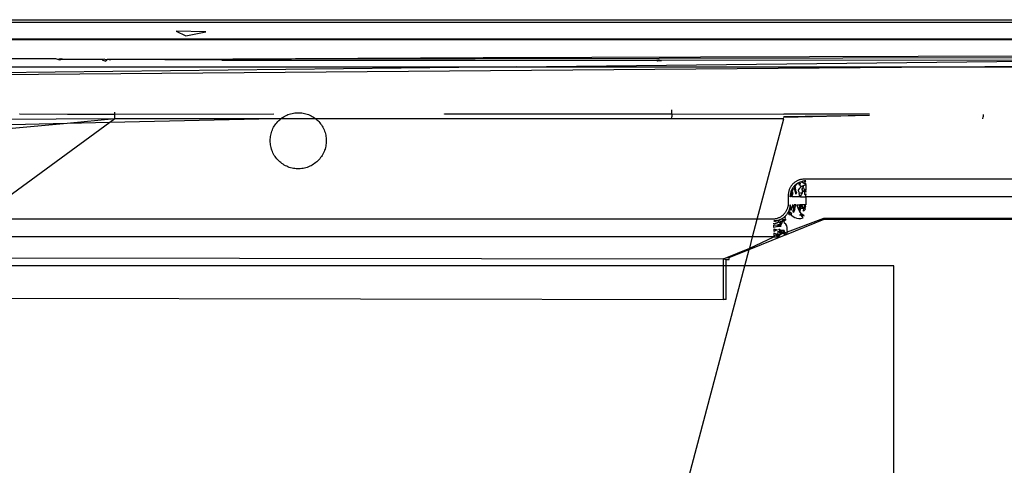
# Model space of a CAD drawing. Extents: x -61 to 11, y -56 to 52.
# Drawn here: x -27 to -25, y -2 to -1 of the extents above; entities that cross this region are included whole.
import ezdxf

# ---------------------------------------------------------------- set-up
doc = ezdxf.new("R2010")
doc.units = 0
doc.header["$MEASUREMENT"] = 0
doc.layers.get('0').update_dxf_attribs({"linetype": 'CONTINUOUS'})

msp = doc.modelspace()

# ---------------------------------------------------------------- linework, layer by layer
for p, q in [((-28.3526, -0.5435), (-19.4003, -0.5435)), ((-28.2954, -0.5499), (-23.5837, -0.5492)), ((-26.6257, -0.5713), (-26.6017, -0.5835)), ((-26.5528, -0.5736), (-26.6257, -0.5713)), ((-26.6017, -0.5835), (-26.5528, -0.5736)), ((-28.2754, -0.5907), (-19.4741, -0.5907)), ((-28.2754, -0.5921), (-19.4741, -0.5921)), ((-25.871, -0.6361), (-22.9953, -0.6283)), ((-26.9215, -0.6398), (-27.2054, -0.6399)), ((-26.9164, -0.6409), (-26.9215, -0.6398)), ((-26.9106, -0.6396), (-26.9164, -0.6409)), ((-26.9112, -0.6427), (-26.9164, -0.6409)), ((-26.9112, -0.6427), (-26.9098, -0.6413)), ((-26.9083, -0.6402), (-26.9106, -0.6396)), ((-26.9081, -0.6414), (-26.9098, -0.6413)), ((-26.9083, -0.6402), (-26.9055, -0.6394)), ((-26.9083, -0.6402), (-26.9069, -0.6396)), ((-26.9081, -0.6414), (-26.9083, -0.6402)), ((-26.9069, -0.6396), (-26.9081, -0.6414)), ((-26.8038, -0.6409), (-26.9081, -0.6414)), ((-26.9055, -0.6394), (-26.9069, -0.6396)), ((-26.9055, -0.6394), (-26.8038, -0.6409)), ((-26.8067, -0.6428), (-26.8038, -0.6409)), ((-26.7999, -0.6452), (-26.8067, -0.6428)), ((-26.8006, -0.6406), (-26.8038, -0.6409)), ((-26.8006, -0.6406), (-26.794, -0.6409)), ((-26.7999, -0.6452), (-26.7969, -0.6432)), ((-26.794, -0.6409), (-26.7969, -0.6432)), ((-23.7244, -0.636), (-26.794, -0.6409)), ((-26.794, -0.6409), (-25.871, -0.6361)), ((-26.7872, -0.6428), (-26.794, -0.6409)), ((-26.5132, -0.6429), (-26.794, -0.6409)), ((-26.5132, -0.6429), (-25.4456, -0.6431)), ((-25.7888, -0.6596), (-23.7244, -0.636)), ((-25.4456, -0.6431), (-25.441, -0.6424)), ((-25.4415, -0.6455), (-25.4456, -0.6431)), ((-25.4323, -0.6437), (-25.4415, -0.6455)), ((-25.441, -0.6424), (-25.4413, -0.6438)), ((-25.4413, -0.6438), (-25.4323, -0.6437)), ((-25.4323, -0.6437), (-25.441, -0.6424)), ((-23.8766, -0.6421), (-25.4323, -0.6437)), ((-24.7417, -0.6596), (-23.8188, -0.6521)), ((-28.034, -0.6596), (-25.7888, -0.6596)), ((-25.7888, -0.6596), (-28.034, -0.6854)), ((-28.034, -0.6854), (-24.7417, -0.6596)), ((-25.7888, -0.6596), (-24.7417, -0.6596)), ((-24.7417, -0.6596), (-23.7512, -0.6596)), ((-27.0101, -0.7759), (-27.0101, -0.7744)), ((-27.0101, -0.7744), (-26.7764, -0.7762)), ((-26.7765, -0.7747), (-26.7764, -0.7707)), ((-26.3472, -0.7754), (-26.344, -0.7744)), ((-26.344, -0.7744), (-26.3406, -0.7736)), ((-26.3406, -0.7736), (-26.3373, -0.7729)), ((-26.3373, -0.7729), (-26.3339, -0.7724)), ((-26.3339, -0.7724), (-26.3304, -0.772)), ((-26.3304, -0.772), (-26.327, -0.7719)), ((-26.327, -0.7719), (-26.3236, -0.7719)), ((-26.3236, -0.7719), (-26.3202, -0.772)), ((-26.3202, -0.772), (-26.3167, -0.7724)), ((-26.3167, -0.7724), (-26.3133, -0.7729)), ((-26.3133, -0.7729), (-26.31, -0.7736)), ((-26.31, -0.7736), (-26.3066, -0.7744)), ((-26.3066, -0.7744), (-26.3034, -0.7754)), ((-25.9657, -0.7759), (-25.9657, -0.7744)), ((-25.9657, -0.7744), (-25.407, -0.7749)), ((-25.407, -0.7749), (-25.4068, -0.7707)), ((-25.4068, -0.7707), (-25.4068, -0.7651)), ((-26.7766, -0.7873), (-27.5907, -0.7909)), ((-26.8931, -0.7983), (-27.5103, -0.8134)), ((-26.8931, -0.7983), (-27.4453, -0.8496)), ((-26.7886, -0.796), (-27.1139, -1.0337)), ((-26.7764, -0.7762), (-27.0101, -0.7759)), ((-26.7766, -0.7873), (-26.8931, -0.7983)), ((-26.7886, -0.796), (-26.8931, -0.7983)), ((-26.7766, -0.7873), (-26.7886, -0.796)), ((-26.3856, -0.7873), (-26.7886, -0.796)), ((-26.7766, -0.7873), (-26.7764, -0.7818)), ((-26.3856, -0.7873), (-26.7766, -0.7873)), ((-26.7764, -0.7762), (-26.7765, -0.7747)), ((-26.3855, -0.7751), (-26.7764, -0.7762)), ((-26.7764, -0.7818), (-26.7764, -0.7762)), ((-26.3683, -0.7869), (-26.3856, -0.7873)), ((-26.3802, -0.7991), (-26.3781, -0.7965)), ((-26.3781, -0.7965), (-26.3758, -0.7939)), ((-26.3758, -0.7939), (-26.3734, -0.7914)), ((-26.3734, -0.7914), (-26.3709, -0.7891)), ((-26.3709, -0.7891), (-26.3683, -0.7869)), ((-26.3683, -0.7869), (-26.3655, -0.7848)), ((-26.2823, -0.7869), (-26.3683, -0.7869)), ((-26.3655, -0.7848), (-26.3627, -0.7829)), ((-26.3627, -0.7829), (-26.3597, -0.7811)), ((-26.3597, -0.7811), (-26.3567, -0.7794)), ((-26.3567, -0.7794), (-26.3536, -0.7779)), ((-26.3536, -0.7779), (-26.3505, -0.7766)), ((-26.3505, -0.7766), (-26.3472, -0.7754)), ((-26.3034, -0.7754), (-26.3001, -0.7766)), ((-26.3001, -0.7766), (-26.297, -0.7779)), ((-26.297, -0.7779), (-26.2939, -0.7794)), ((-26.2939, -0.7794), (-26.2909, -0.7811)), ((-26.2909, -0.7811), (-26.2879, -0.7829)), ((-26.2879, -0.7829), (-26.2851, -0.7848)), ((-26.2851, -0.7848), (-26.2823, -0.7869)), ((-26.2823, -0.7869), (-26.2797, -0.7891)), ((-25.4072, -0.7873), (-26.2823, -0.7869)), ((-26.2797, -0.7891), (-26.2772, -0.7914)), ((-26.2772, -0.7914), (-26.2748, -0.7939)), ((-26.2748, -0.7939), (-26.2725, -0.7965)), ((-26.2725, -0.7965), (-26.2704, -0.7991)), ((-25.407, -0.7749), (-25.9657, -0.7759)), ((-25.4072, -0.7873), (-25.4068, -0.7818)), ((-25.1311, -0.7873), (-25.4072, -0.7873)), ((-25.4068, -0.7762), (-25.407, -0.7749)), ((-25.407, -0.7749), (-25.1311, -0.7751)), ((-25.4068, -0.7762), (-25.4068, -0.7818)), ((-25.1966, -1.0337), (-25.1311, -0.7873)), ((-25.1311, -0.7766), (-25.1311, -0.7751)), ((-24.9211, -0.7759), (-25.1311, -0.7751)), ((-24.9211, -0.7759), (-25.1311, -0.7766)), ((-24.9211, -0.7791), (-25.1311, -0.7836)), ((-24.9211, -0.7791), (-25.1311, -0.7817)), ((-25.1311, -0.7836), (-25.1311, -0.7817)), ((-24.6419, -0.7873), (-24.6417, -0.7818)), ((-24.6417, -0.7762), (-24.6417, -0.7818)), ((-26.3921, -0.8237), (-26.3911, -0.8204)), ((-26.3911, -0.8204), (-26.39, -0.8172)), ((-26.39, -0.8172), (-26.3888, -0.814)), ((-26.3888, -0.814), (-26.3874, -0.8109)), ((-26.3874, -0.8109), (-26.3858, -0.8078)), ((-26.3858, -0.8078), (-26.3841, -0.8048)), ((-26.3841, -0.8048), (-26.3822, -0.8019)), ((-26.3822, -0.8019), (-26.3802, -0.7991)), ((-26.2704, -0.7991), (-26.2684, -0.8019)), ((-26.2684, -0.8019), (-26.2665, -0.8048)), ((-26.2665, -0.8048), (-26.2648, -0.8078)), ((-26.2648, -0.8078), (-26.2632, -0.8109)), ((-26.2632, -0.8109), (-26.2618, -0.814)), ((-26.2618, -0.814), (-26.2606, -0.8172)), ((-26.2606, -0.8172), (-26.2595, -0.8204)), ((-26.2595, -0.8204), (-26.2585, -0.8237)), ((-26.3942, -0.8407), (-26.3941, -0.8373)), ((-26.3941, -0.8442), (-26.3942, -0.8407)), ((-26.3941, -0.8373), (-26.3939, -0.8339)), ((-26.3939, -0.8476), (-26.3941, -0.8442)), ((-26.3939, -0.8339), (-26.3934, -0.8305)), ((-26.3934, -0.8305), (-26.3928, -0.8271)), ((-26.3928, -0.8271), (-26.3921, -0.8237)), ((-26.2585, -0.8237), (-26.2578, -0.8271)), ((-26.2578, -0.8271), (-26.2572, -0.8305)), ((-26.2572, -0.8305), (-26.2567, -0.8339)), ((-26.2567, -0.8339), (-26.2565, -0.8373)), ((-26.2565, -0.8442), (-26.2567, -0.8476)), ((-26.2565, -0.8373), (-26.2564, -0.8407)), ((-26.2564, -0.8407), (-26.2565, -0.8442)), ((-26.3934, -0.851), (-26.3939, -0.8476)), ((-26.3928, -0.8544), (-26.3934, -0.851)), ((-26.3921, -0.8577), (-26.3928, -0.8544)), ((-26.3911, -0.8611), (-26.3921, -0.8577)), ((-26.39, -0.8643), (-26.3911, -0.8611)), ((-26.3888, -0.8675), (-26.39, -0.8643)), ((-26.3874, -0.8706), (-26.3888, -0.8675)), ((-26.3858, -0.8737), (-26.3874, -0.8706)), ((-26.2632, -0.8706), (-26.2648, -0.8737)), ((-26.2618, -0.8675), (-26.2632, -0.8706)), ((-26.2606, -0.8643), (-26.2618, -0.8675)), ((-26.2595, -0.8611), (-26.2606, -0.8643)), ((-26.2585, -0.8577), (-26.2595, -0.8611)), ((-26.2578, -0.8544), (-26.2585, -0.8577)), ((-26.2572, -0.851), (-26.2578, -0.8544)), ((-26.2567, -0.8476), (-26.2572, -0.851)), ((-26.3841, -0.8767), (-26.3858, -0.8737)), ((-26.3822, -0.8796), (-26.3841, -0.8767)), ((-26.3802, -0.8823), (-26.3822, -0.8796)), ((-26.3781, -0.885), (-26.3802, -0.8823)), ((-26.3758, -0.8876), (-26.3781, -0.885)), ((-26.3734, -0.8901), (-26.3758, -0.8876)), ((-26.3709, -0.8924), (-26.3734, -0.8901)), ((-26.3683, -0.8946), (-26.3709, -0.8924)), ((-26.3655, -0.8967), (-26.3683, -0.8946)), ((-26.2823, -0.8946), (-26.2851, -0.8967)), ((-26.2797, -0.8924), (-26.2823, -0.8946)), ((-26.2772, -0.8901), (-26.2797, -0.8924)), ((-26.2748, -0.8876), (-26.2772, -0.8901)), ((-26.2725, -0.885), (-26.2748, -0.8876)), ((-26.2704, -0.8823), (-26.2725, -0.885)), ((-26.2684, -0.8796), (-26.2704, -0.8823)), ((-26.2665, -0.8767), (-26.2684, -0.8796)), ((-26.2648, -0.8737), (-26.2665, -0.8767)), ((-26.3627, -0.8986), (-26.3655, -0.8967)), ((-26.3597, -0.9004), (-26.3627, -0.8986)), ((-26.3567, -0.9021), (-26.3597, -0.9004)), ((-26.3536, -0.9035), (-26.3567, -0.9021)), ((-26.3505, -0.9049), (-26.3536, -0.9035)), ((-26.3472, -0.9061), (-26.3505, -0.9049)), ((-26.344, -0.9071), (-26.3472, -0.9061)), ((-26.3406, -0.9079), (-26.344, -0.9071)), ((-26.3373, -0.9086), (-26.3406, -0.9079)), ((-26.3339, -0.9091), (-26.3373, -0.9086)), ((-26.3304, -0.9094), (-26.3339, -0.9091)), ((-26.327, -0.9096), (-26.3304, -0.9094)), ((-26.3236, -0.9096), (-26.327, -0.9096)), ((-26.3202, -0.9094), (-26.3236, -0.9096)), ((-26.3167, -0.9091), (-26.3202, -0.9094)), ((-26.3133, -0.9086), (-26.3167, -0.9091)), ((-26.31, -0.9079), (-26.3133, -0.9086)), ((-26.3066, -0.9071), (-26.31, -0.9079)), ((-26.3034, -0.9061), (-26.3066, -0.9071)), ((-26.3001, -0.9049), (-26.3034, -0.9061)), ((-26.297, -0.9035), (-26.3001, -0.9049)), ((-26.2939, -0.9021), (-26.297, -0.9035)), ((-26.2909, -0.9004), (-26.2939, -0.9021)), ((-26.2879, -0.8986), (-26.2909, -0.9004)), ((-26.2851, -0.8967), (-26.2879, -0.8986)), ((-25.1058, -0.9438), (-25.1071, -0.945)), ((-25.1044, -0.9427), (-25.1058, -0.9438)), ((-25.1029, -0.9417), (-25.1044, -0.9427)), ((-25.1014, -0.9408), (-25.1029, -0.9417)), ((-25.0999, -0.9399), (-25.1014, -0.9408)), ((-25.0983, -0.9391), (-25.0999, -0.9399)), ((-25.0968, -0.9384), (-25.0983, -0.9391)), ((-25.0956, -0.9441), (-25.0973, -0.945)), ((-25.0952, -0.9378), (-25.0968, -0.9384)), ((-25.0939, -0.9432), (-25.0956, -0.9441)), ((-25.0936, -0.9372), (-25.0952, -0.9378)), ((-25.0927, -0.9431), (-25.0939, -0.9432)), ((-25.092, -0.9367), (-25.0936, -0.9372)), ((-25.0933, -0.9444), (-25.0927, -0.9431)), ((-25.0927, -0.9431), (-25.0903, -0.9417)), ((-25.0904, -0.9363), (-25.092, -0.9367)), ((-25.0888, -0.936), (-25.0904, -0.9363)), ((-25.0903, -0.9417), (-25.0879, -0.9418)), ((-25.087, -0.9357), (-25.0888, -0.936)), ((-25.0866, -0.9406), (-25.0879, -0.9418)), ((-25.0879, -0.9418), (-25.0854, -0.9433)), ((-25.0851, -0.9354), (-25.087, -0.9357)), ((-25.0847, -0.9402), (-25.0866, -0.9406)), ((-25.0812, -0.9454), (-25.0854, -0.9433)), ((-25.0831, -0.9353), (-25.0851, -0.9354)), ((-25.0828, -0.9398), (-25.0847, -0.9402)), ((-25.0812, -0.9352), (-25.0831, -0.9353)), ((-25.0809, -0.9396), (-25.0828, -0.9398)), ((-23.0808, -0.9352), (-25.0812, -0.9352)), ((-25.079, -0.9395), (-25.0809, -0.9396)), ((-25.079, -0.9395), (-25.0808, -0.9406)), ((-25.0808, -0.9406), (-25.0803, -0.9429)), ((-25.0803, -0.9429), (-25.0771, -0.9415)), ((-25.0771, -0.9394), (-25.079, -0.9395)), ((-25.0771, -0.9415), (-25.079, -0.9395)), ((-25.1199, -0.9671), (-25.1201, -0.9687)), ((-25.1195, -0.9655), (-25.1199, -0.9671)), ((-25.1191, -0.9639), (-25.1195, -0.9655)), ((-25.1186, -0.9623), (-25.1191, -0.9639)), ((-25.118, -0.9607), (-25.1186, -0.9623)), ((-25.1174, -0.9591), (-25.118, -0.9607)), ((-25.1167, -0.9575), (-25.1174, -0.9591)), ((-25.1159, -0.956), (-25.1167, -0.9575)), ((-25.115, -0.9545), (-25.1159, -0.956)), ((-25.1152, -0.9692), (-25.1127, -0.9678)), ((-25.1141, -0.968), (-25.1152, -0.9692)), ((-25.1141, -0.953), (-25.115, -0.9545)), ((-25.1131, -0.9515), (-25.1141, -0.953)), ((-25.1125, -0.9634), (-25.1141, -0.9655)), ((-25.1134, -0.9637), (-25.1141, -0.9655)), ((-25.1141, -0.9655), (-25.1141, -0.968)), ((-25.1126, -0.9619), (-25.1134, -0.9637)), ((-25.1125, -0.9634), (-25.1134, -0.9637)), ((-25.112, -0.9501), (-25.1131, -0.9515)), ((-25.1127, -0.9678), (-25.1124, -0.9712)), ((-25.1117, -0.9602), (-25.1126, -0.9619)), ((-25.1125, -0.9634), (-25.1126, -0.9619)), ((-25.1109, -0.9487), (-25.112, -0.9501)), ((-25.11, -0.9583), (-25.1117, -0.9602)), ((-25.1103, -0.9627), (-25.1114, -0.9659)), ((-25.1102, -0.9667), (-25.1114, -0.9659)), ((-25.1097, -0.9474), (-25.1109, -0.9487)), ((-25.1079, -0.9582), (-25.1103, -0.9627)), ((-25.1084, -0.9677), (-25.1102, -0.9667)), ((-25.1098, -0.9569), (-25.11, -0.9583)), ((-25.11, -0.9583), (-25.1079, -0.9582)), ((-25.1086, -0.9553), (-25.1098, -0.9569)), ((-25.1098, -0.9737), (-25.1084, -0.9677)), ((-25.1084, -0.9462), (-25.1097, -0.9474)), ((-25.1075, -0.9538), (-25.1086, -0.9553)), ((-25.1071, -0.945), (-25.1084, -0.9462)), ((-25.1062, -0.9523), (-25.1075, -0.9538)), ((-25.1049, -0.9509), (-25.1062, -0.9523)), ((-25.104, -0.9545), (-25.1054, -0.9556)), ((-25.1054, -0.9556), (-25.105, -0.9599)), ((-25.105, -0.9599), (-25.1046, -0.9656)), ((-25.1035, -0.9496), (-25.1049, -0.9509)), ((-25.1046, -0.9656), (-25.1031, -0.9649)), ((-25.104, -0.9545), (-25.103, -0.9505)), ((-25.1023, -0.9555), (-25.104, -0.9545)), ((-25.1036, -0.9589), (-25.1023, -0.9555)), ((-25.1015, -0.9608), (-25.1036, -0.9589)), ((-25.102, -0.9484), (-25.1035, -0.9496)), ((-25.1016, -0.9643), (-25.1031, -0.9649)), ((-25.1019, -0.9716), (-25.1031, -0.9649)), ((-25.1009, -0.9502), (-25.103, -0.9505)), ((-25.1005, -0.9472), (-25.102, -0.9484)), ((-25.1, -0.9482), (-25.102, -0.9484)), ((-25.0999, -0.9674), (-25.1019, -0.9716)), ((-25.1016, -0.9643), (-25.1015, -0.9608)), ((-25.0999, -0.9674), (-25.1016, -0.9643)), ((-25.0982, -0.9461), (-25.1005, -0.9472)), ((-25.1, -0.9482), (-25.0982, -0.9461)), ((-25.0973, -0.945), (-25.0982, -0.9461)), ((-25.0951, -0.9622), (-25.0918, -0.9575)), ((-25.0944, -0.9662), (-25.0951, -0.9622)), ((-25.0939, -0.9462), (-25.0945, -0.9486)), ((-25.0914, -0.9503), (-25.0945, -0.9486)), ((-25.0944, -0.9662), (-25.0937, -0.9703)), ((-25.0939, -0.9462), (-25.0933, -0.9444)), ((-25.0939, -0.9462), (-25.09, -0.9457)), ((-25.0883, -0.953), (-25.0918, -0.9575)), ((-25.0914, -0.9503), (-25.0883, -0.953)), ((-25.0896, -0.9678), (-25.0889, -0.9723)), ((-25.087, -0.9722), (-25.0896, -0.9678)), ((-25.0826, -0.9509), (-25.0883, -0.953)), ((-25.0826, -0.9537), (-25.0883, -0.953)), ((-25.0855, -0.9653), (-25.087, -0.9722)), ((-25.0864, -0.9587), (-25.0826, -0.9537)), ((-25.0808, -0.96), (-25.0864, -0.9587)), ((-25.0846, -0.9661), (-25.0864, -0.9587)), ((-25.0855, -0.9653), (-25.0864, -0.9587)), ((-25.0808, -0.9617), (-25.0846, -0.9661)), ((-25.0826, -0.9509), (-25.0771, -0.9481)), ((-25.0771, -0.9481), (-25.0812, -0.9454)), ((-25.0803, -0.9643), (-25.0809, -0.9713)), ((-25.0808, -0.96), (-25.0771, -0.9618)), ((-25.0808, -0.9617), (-25.0771, -0.9618)), ((-25.0771, -0.9654), (-25.0803, -0.9643)), ((-25.0771, -0.9481), (-25.0771, -0.9448)), ((-25.0771, -0.9481), (-25.0771, -0.9618)), ((-25.0771, -0.9654), (-25.0771, -0.9618)), ((-25.0771, -0.9654), (-25.0771, -0.9672)), ((-25.1205, -0.9719), (-25.1206, -0.9732)), ((-25.1206, -0.9732), (-25.1206, -0.9746)), ((-25.1206, -0.9746), (-25.1206, -0.9943)), ((-25.1203, -0.9703), (-25.1205, -0.9719)), ((-25.1201, -0.9687), (-25.1203, -0.9703)), ((-25.1155, -0.9753), (-25.1164, -0.9768)), ((-25.1164, -0.9768), (-25.1164, -0.9788)), ((-25.1164, -0.9768), (-25.1154, -0.9788)), ((-25.1152, -0.9719), (-25.116, -0.973)), ((-25.116, -0.973), (-25.1155, -0.9753)), ((-25.1124, -0.9712), (-25.1155, -0.9753)), ((-25.1155, -0.9753), (-25.1137, -0.9759)), ((-25.1154, -0.9788), (-25.1137, -0.9759)), ((-25.1152, -0.9692), (-25.1152, -0.9719)), ((-25.1137, -0.9759), (-25.111, -0.9788)), ((-25.111, -0.9788), (-25.1098, -0.9737)), ((-25.0904, -0.9788), (-25.111, -0.9788)), ((-25.093, -0.9746), (-25.0937, -0.9703)), ((-25.0904, -0.9788), (-25.093, -0.9746)), ((-25.0889, -0.9723), (-25.0904, -0.9788)), ((-25.0904, -0.9788), (-25.0771, -0.9788)), ((-25.0809, -0.9713), (-25.0799, -0.974)), ((-25.0771, -0.9729), (-25.0799, -0.974)), ((-25.0771, -0.971), (-25.0771, -0.9729)), ((-25.0771, -0.9788), (-25.0771, -0.9729)), ((-25.0771, -0.9788), (-25.0771, -0.9985)), ((-23.0188, -0.9788), (-25.0771, -0.9788)), ((-25.1271, -1.016), (-25.1281, -1.0174)), ((-25.1261, -1.0145), (-25.1271, -1.016)), ((-25.1253, -1.013), (-25.1261, -1.0145)), ((-25.1245, -1.0114), (-25.1253, -1.013)), ((-25.1238, -1.0099), (-25.1245, -1.0114)), ((-25.1231, -1.0083), (-25.1238, -1.0099)), ((-25.1226, -1.0067), (-25.1231, -1.0083)), ((-25.1221, -1.0051), (-25.1226, -1.0067)), ((-25.1217, -1.0035), (-25.1221, -1.0051)), ((-25.1213, -1.0019), (-25.1217, -1.0035)), ((-25.121, -1.0001), (-25.1213, -1.0019)), ((-25.1205, -1.0159), (-25.1213, -1.0173)), ((-25.1208, -0.9981), (-25.121, -1.0001)), ((-25.1206, -0.9962), (-25.1208, -0.9981)), ((-25.1206, -0.9943), (-25.1206, -0.9962)), ((-25.1198, -1.0144), (-25.1205, -1.0159)), ((-25.1174, -1.0144), (-25.1202, -1.0185)), ((-25.1192, -1.0128), (-25.1198, -1.0144)), ((-25.1186, -1.0112), (-25.1192, -1.0128)), ((-25.1167, -1.0115), (-25.1192, -1.0128)), ((-25.118, -1.0096), (-25.1186, -1.0112)), ((-25.1176, -1.008), (-25.118, -1.0096)), ((-25.1167, -1.0115), (-25.118, -1.0096)), ((-25.1172, -1.0064), (-25.1176, -1.008)), ((-25.1176, -1.008), (-25.1153, -1.0071)), ((-25.1158, -1.0164), (-25.1174, -1.0144)), ((-25.1169, -1.0047), (-25.1172, -1.0064)), ((-25.1167, -1.003), (-25.1169, -1.0047)), ((-25.1165, -1.0012), (-25.1167, -1.003)), ((-25.1167, -1.003), (-25.1141, -1.002)), ((-25.1151, -1.009), (-25.1167, -1.0115)), ((-25.1164, -0.9999), (-25.1165, -1.0012)), ((-25.1164, -0.9985), (-25.1164, -0.9999)), ((-25.1149, -0.9985), (-25.1164, -0.9999)), ((-25.1145, -1.0181), (-25.1158, -1.0164)), ((-25.1136, -1.0035), (-25.1153, -1.0071)), ((-25.1153, -1.0071), (-25.1122, -1.0041)), ((-25.1151, -1.009), (-25.1153, -1.0071)), ((-25.1141, -1.002), (-25.1149, -0.9985)), ((-25.1136, -1.0035), (-25.1122, -1.0041)), ((-25.1122, -1.0041), (-25.1132, -1.0115)), ((-25.1132, -1.0115), (-25.1111, -1.0047)), ((-25.1089, -0.9985), (-25.1111, -1.0047)), ((-25.111, -0.9985), (-25.1089, -0.9985)), ((-25.1096, -1.0149), (-25.1067, -1.0076)), ((-25.1054, -1.0079), (-25.1096, -1.0149)), ((-25.1074, -1.0169), (-25.1054, -1.0079)), ((-25.104, -1.0081), (-25.1074, -1.0169)), ((-25.1067, -1.0076), (-25.1064, -0.9985)), ((-25.1022, -0.9985), (-25.1064, -0.9985)), ((-25.104, -1.0081), (-25.1022, -0.9985)), ((-25.0963, -1.0062), (-25.0991, -0.9985)), ((-25.0991, -0.9985), (-25.0923, -0.9985)), ((-25.092, -1.0152), (-25.0963, -1.0062)), ((-25.0923, -0.9985), (-25.0946, -1.0065)), ((-25.0899, -1.0071), (-25.0946, -1.0065)), ((-25.0946, -1.0065), (-25.092, -1.0152)), ((-25.0946, -1.0065), (-25.091, -1.0085)), ((-25.0923, -0.9985), (-25.0899, -1.0071)), ((-25.0867, -0.9985), (-25.0923, -0.9985)), ((-25.091, -1.0085), (-25.092, -1.0152)), ((-25.087, -1.0212), (-25.092, -1.0152)), ((-25.0899, -1.0071), (-25.0867, -0.9985)), ((-25.0842, -1.0078), (-25.0899, -1.0071)), ((-25.0842, -1.0078), (-25.0867, -0.9985)), ((-25.079, -0.9985), (-25.0867, -0.9985)), ((-25.0827, -1.0134), (-25.0822, -1.0058)), ((-25.0778, -1.0089), (-25.0827, -1.0134)), ((-25.0822, -1.0058), (-25.079, -0.9985)), ((-25.0822, -1.0058), (-25.0773, -1.004)), ((-25.0778, -1.0089), (-25.0822, -1.0058)), ((-25.0771, -0.9985), (-25.079, -0.9985)), ((-25.0773, -1.004), (-25.079, -0.9985)), ((-25.1966, -1.0337), (-27.1139, -1.0337)), ((-25.2082, -1.0772), (-25.1966, -1.0337)), ((-25.1599, -1.0337), (-25.1966, -1.0337)), ((-25.1586, -1.0336), (-25.1599, -1.0337)), ((-25.1572, -1.0336), (-25.1586, -1.0336)), ((-25.1556, -1.0334), (-25.1572, -1.0336)), ((-25.154, -1.0378), (-25.1557, -1.0378)), ((-25.1557, -1.0389), (-25.154, -1.0378)), ((-25.154, -1.0332), (-25.1556, -1.0334)), ((-25.1525, -1.0329), (-25.154, -1.0332)), ((-25.1523, -1.0377), (-25.154, -1.0378)), ((-25.154, -1.0378), (-25.1521, -1.0398)), ((-25.1513, -1.0382), (-25.154, -1.0378)), ((-25.1508, -1.0326), (-25.1525, -1.0329)), ((-25.1505, -1.0375), (-25.1523, -1.0377)), ((-25.1513, -1.0382), (-25.1521, -1.0398)), ((-25.1492, -1.0322), (-25.1508, -1.0326)), ((-25.1489, -1.0372), (-25.1505, -1.0375)), ((-25.1498, -1.0432), (-25.1447, -1.0394)), ((-25.1476, -1.0317), (-25.1492, -1.0322)), ((-25.1472, -1.0369), (-25.1489, -1.0372)), ((-25.146, -1.0311), (-25.1476, -1.0317)), ((-25.1455, -1.0365), (-25.1472, -1.0369)), ((-25.1445, -1.0305), (-25.146, -1.0311)), ((-25.1439, -1.036), (-25.1455, -1.0365)), ((-25.1439, -1.036), (-25.1447, -1.0394)), ((-25.1429, -1.0298), (-25.1445, -1.0305)), ((-25.1423, -1.0354), (-25.1439, -1.036)), ((-25.1432, -1.0411), (-25.1387, -1.0388)), ((-25.1413, -1.029), (-25.1429, -1.0298)), ((-25.1408, -1.0348), (-25.1423, -1.0354)), ((-25.1406, -1.037), (-25.1423, -1.0354)), ((-25.1416, -1.0428), (-25.1387, -1.0388)), ((-25.137, -1.0402), (-25.1416, -1.0428)), ((-25.1398, -1.0281), (-25.1413, -1.029)), ((-25.1392, -1.0341), (-25.1408, -1.0348)), ((-25.1383, -1.0272), (-25.1398, -1.0281)), ((-25.1377, -1.0334), (-25.1392, -1.0341)), ((-25.1387, -1.0388), (-25.1328, -1.037)), ((-25.137, -1.0402), (-25.1387, -1.0388)), ((-25.1369, -1.0262), (-25.1383, -1.0272)), ((-25.1363, -1.0326), (-25.1377, -1.0334)), ((-25.1359, -1.0342), (-25.1377, -1.0334)), ((-25.1354, -1.0251), (-25.1369, -1.0262)), ((-25.1349, -1.0317), (-25.1363, -1.0326)), ((-25.1349, -1.0356), (-25.1359, -1.0342)), ((-25.1341, -1.024), (-25.1354, -1.0251)), ((-25.1351, -1.0418), (-25.1328, -1.037)), ((-25.1335, -1.0308), (-25.1349, -1.0317)), ((-25.1328, -1.037), (-25.1349, -1.0356)), ((-25.1328, -1.0228), (-25.1341, -1.024)), ((-25.1321, -1.0298), (-25.1335, -1.0308)), ((-25.1315, -1.0215), (-25.1328, -1.0228)), ((-25.1307, -1.0393), (-25.1328, -1.037)), ((-25.1323, -1.034), (-25.1311, -1.0331)), ((-25.1313, -1.0361), (-25.1323, -1.034)), ((-25.1308, -1.0288), (-25.1321, -1.0298)), ((-25.1303, -1.0202), (-25.1315, -1.0215)), ((-25.1283, -1.0377), (-25.1313, -1.0361)), ((-25.1311, -1.0331), (-25.1283, -1.0377)), ((-25.1296, -1.0277), (-25.1308, -1.0288)), ((-25.13, -1.043), (-25.1307, -1.0393)), ((-25.1292, -1.0189), (-25.1303, -1.0202)), ((-25.1284, -1.0266), (-25.1296, -1.0277)), ((-25.1281, -1.0174), (-25.1292, -1.0189)), ((-25.1275, -1.0302), (-25.1288, -1.0291)), ((-25.1272, -1.0254), (-25.1284, -1.0266)), ((-25.1281, -1.0338), (-25.1275, -1.0302)), ((-25.1258, -1.0358), (-25.1281, -1.0338)), ((-25.1261, -1.0241), (-25.1272, -1.0254)), ((-25.125, -1.0229), (-25.1261, -1.0241)), ((-25.124, -1.0215), (-25.125, -1.0229)), ((-25.1248, -1.0708), (-25.0326, -1.0337)), ((-25.1231, -1.0202), (-25.124, -1.0215)), ((-25.1222, -1.0188), (-25.1231, -1.0202)), ((-25.1225, -1.0647), (-25.0332, -1.0309)), ((-25.1213, -1.0173), (-25.1222, -1.0188)), ((-25.1202, -1.0185), (-25.1213, -1.0173)), ((-25.1145, -1.0181), (-25.1193, -1.0203)), ((-25.1179, -1.0226), (-25.1193, -1.0203)), ((-25.115, -1.0237), (-25.1179, -1.0226)), ((-25.1145, -1.0181), (-25.115, -1.0237)), ((-25.1145, -1.0181), (-25.1129, -1.02)), ((-25.1117, -1.025), (-25.1129, -1.02)), ((-25.1083, -1.0273), (-25.1117, -1.025)), ((-25.1047, -1.0298), (-25.1083, -1.0273)), ((-25.0999, -1.0308), (-25.1047, -1.0298)), ((-25.0999, -1.0308), (-25.0948, -1.0315)), ((-25.0948, -1.0315), (-25.0897, -1.0321)), ((-25.087, -1.0212), (-25.0927, -1.0233)), ((-25.0884, -1.0237), (-25.0927, -1.0233)), ((-25.0897, -1.0321), (-25.0836, -1.03)), ((-25.0884, -1.0237), (-25.087, -1.0212)), ((-25.0836, -1.03), (-25.0884, -1.0237)), ((-25.0884, -1.0237), (-25.0818, -1.0254)), ((-25.0818, -1.0254), (-25.087, -1.0212)), ((-25.0326, -1.0337), (-25.0332, -1.0309)), ((-25.0332, -1.0309), (-22.8533, -1.0309)), ((-25.0326, -1.0337), (-22.8524, -1.0337)), ((-25.1498, -1.0432), (-25.1557, -1.0454)), ((-25.1557, -1.0454), (-25.1557, -1.0432)), ((-25.1557, -1.0478), (-25.1469, -1.0475)), ((-25.1557, -1.0535), (-25.1557, -1.0478)), ((-25.1461, -1.0517), (-25.1557, -1.0535)), ((-25.1557, -1.0568), (-25.1479, -1.0596)), ((-25.1557, -1.0568), (-25.1557, -1.0638)), ((-25.1479, -1.0596), (-25.1557, -1.0638)), ((-25.1432, -1.0411), (-25.1498, -1.0432)), ((-25.1469, -1.0475), (-25.1399, -1.0448)), ((-25.1399, -1.0448), (-25.1467, -1.0489)), ((-25.1467, -1.0489), (-25.1379, -1.047)), ((-25.1379, -1.047), (-25.1464, -1.0503)), ((-25.1464, -1.0503), (-25.1379, -1.0502)), ((-25.1461, -1.0517), (-25.1379, -1.0502)), ((-25.1459, -1.0632), (-25.1458, -1.069)), ((-25.1459, -1.0632), (-25.1401, -1.0634)), ((-25.1401, -1.0634), (-25.1434, -1.0583)), ((-25.1385, -1.0612), (-25.1434, -1.0583)), ((-25.1416, -1.0428), (-25.1432, -1.0411)), ((-25.1416, -1.0428), (-25.1399, -1.0448)), ((-25.1379, -1.047), (-25.1399, -1.0448)), ((-25.1393, -1.0623), (-25.1308, -1.0615)), ((-25.1393, -1.0623), (-25.1335, -1.0673)), ((-25.1308, -1.0615), (-25.1385, -1.0612)), ((-25.1379, -1.047), (-25.1351, -1.0418)), ((-25.1335, -1.0673), (-25.1308, -1.0615)), ((-25.1308, -1.0615), (-25.1309, -1.066)), ((-25.1309, -1.066), (-25.1225, -1.0647)), ((-25.1268, -1.0458), (-25.13, -1.043)), ((-25.1244, -1.0495), (-25.1268, -1.0458)), ((-25.1248, -1.0708), (-25.1225, -1.0647)), ((-25.1231, -1.0542), (-25.1244, -1.0495)), ((-25.1229, -1.0595), (-25.1231, -1.0542)), ((-25.1225, -1.0647), (-25.1229, -1.0595)), ((-25.2082, -1.0772), (-27.1735, -1.0772)), ((-25.2163, -1.1077), (-25.1294, -1.0726)), ((-25.2154, -1.1044), (-25.1557, -1.0772)), ((-25.2154, -1.1044), (-25.2082, -1.0772)), ((-25.1557, -1.0772), (-25.2082, -1.0772)), ((-25.147, -1.071), (-25.1557, -1.0675)), ((-25.1557, -1.0675), (-25.1557, -1.0752)), ((-25.15, -1.0722), (-25.1557, -1.0752)), ((-25.1557, -1.0752), (-25.1557, -1.0772)), ((-25.1557, -1.0752), (-25.1515, -1.077)), ((-25.1557, -1.0772), (-25.1515, -1.077)), ((-25.1515, -1.077), (-25.1474, -1.0767)), ((-25.15, -1.0722), (-25.1474, -1.0767)), ((-25.1485, -1.0721), (-25.1437, -1.0762)), ((-25.1474, -1.0767), (-25.1485, -1.0721)), ((-25.1474, -1.0767), (-25.1437, -1.0762)), ((-25.147, -1.071), (-25.1458, -1.069)), ((-25.147, -1.071), (-25.1437, -1.0762)), ((-25.1406, -1.0715), (-25.147, -1.071)), ((-25.1437, -1.0762), (-25.1406, -1.0715)), ((-25.1386, -1.0706), (-25.1418, -1.0656)), ((-25.136, -1.0686), (-25.1418, -1.0656)), ((-25.1406, -1.0715), (-25.1386, -1.0706)), ((-25.1386, -1.0706), (-25.136, -1.0686)), ((-25.136, -1.0686), (-25.1335, -1.0673)), ((-25.1309, -1.066), (-25.1335, -1.0673)), ((-25.1335, -1.0673), (-25.13, -1.07)), ((-25.13, -1.07), (-25.1309, -1.066)), ((-25.1309, -1.066), (-25.1248, -1.0708)), ((-25.1294, -1.0726), (-25.13, -1.07)), ((-25.1294, -1.0726), (-25.1248, -1.0708)), ((-25.28, -1.1305), (-25.2154, -1.1044)), ((-25.2662, -1.1279), (-25.2163, -1.1077)), ((-25.227, -1.1478), (-25.2163, -1.1077)), ((-25.2163, -1.1077), (-25.2154, -1.1044)), ((-27.2439, -1.1286), (-25.28, -1.1305)), ((-25.2662, -1.1279), (-25.28, -1.1305)), ((-25.28, -1.1305), (-25.2731, -1.1321)), ((-25.28, -1.1478), (-25.28, -1.1305)), ((-25.2731, -1.1321), (-25.2662, -1.1321)), ((-25.2731, -1.1478), (-25.2731, -1.1321)), ((-25.2662, -1.1321), (-25.2662, -1.1279)), ((-25.28, -1.1478), (-27.2702, -1.1478)), ((-25.3641, -1.6637), (-25.227, -1.1478)), ((-25.28, -1.2305), (-25.28, -1.1478)), ((-25.2731, -1.1478), (-25.28, -1.1478)), ((-25.2731, -1.2305), (-25.2731, -1.1478)), ((-25.227, -1.1478), (-25.2731, -1.1478)), ((-24.8607, -1.1478), (-25.227, -1.1478)), ((-24.8607, -3.7541), (-24.8607, -1.1478)), ((-27.2702, -1.227), (-25.28, -1.2305)), ((-25.2731, -1.2305), (-25.28, -1.2305))]:
    msp.add_line(p, q)

doc.saveas('drawing.dxf')
